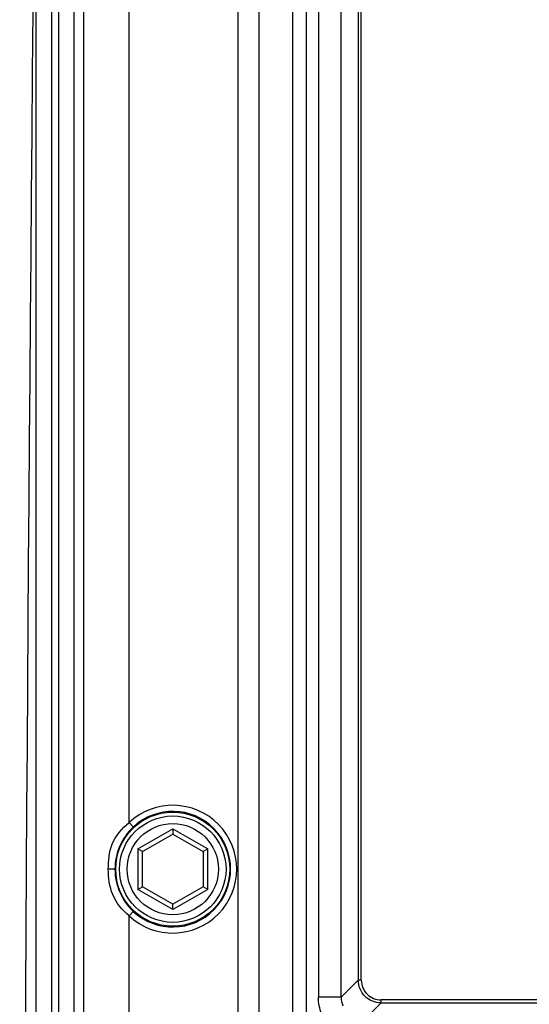
# Paper-space layout '13000530_1' of a CAD drawing. Units: millimetres. Extents: x 0 to 297, y 0 to 210.
# Drawn here: x 233 to 237, y 122 to 130 of the extents above; entities that cross this region are included whole.
import ezdxf

# ---------------------------------------------------------------- set-up
doc = ezdxf.new("R2010")
doc.units = ezdxf.units.MM
doc.header["$LTSCALE"] = 16.335
doc.layers.get('0').update_dxf_attribs({"linetype": 'CONTINUOUS'})
doc.layers.add('GEOM', color=7, linetype='CONTINUOUS')

psp = doc.layouts.new('13000530_1')

# ---------------------------------------------------------------- linework, layer by layer
at = {"color": 7, "linetype": 'CONTINUOUS'}
for p, q in [((233.5156, 136.9932), (233.5156, 85.7518)), ((234.2956, 123.6912), (234.2956, 123.6496)), ((234.0556, 123.5111), (234.2956, 123.6496)), ((234.2956, 123.6496), (234.5356, 123.5111)), ((234.0556, 123.5111), (234.0196, 123.5318)), ((234.5716, 123.5318), (234.5356, 123.5111)), ((234.0556, 123.2339), (234.0556, 123.5111)), ((234.5356, 123.5111), (234.5356, 123.2339)), ((234.0196, 123.2131), (234.0556, 123.2339)), ((234.2956, 123.0954), (234.0556, 123.2339)), ((234.5356, 123.2339), (234.2956, 123.0954)), ((234.5716, 123.2131), (234.5356, 123.2339)), ((234.2956, 123.0538), (234.2956, 123.0954))]:
    psp.add_line(p, q, dxfattribs=at)
at = {"color": 9, "linetype": 'CONTINUOUS'}
for p, q in [((233.5919, 136.9169), (233.5919, 85.828)), ((234.8102, 136.0143), (234.8102, 86.7307)), ((234.9771, 86.7307), (234.9771, 136.0143)), ((233.9505, 123.7405), (233.9505, 135.0045)), ((235.2407, 134.9703), (235.2407, 87.7747)), ((235.352, 87.7747), (235.352, 134.9703)), ((235.4448, 134.7168), (235.4448, 122.3612)), ((235.6246, 122.3612), (235.6246, 134.7168)), ((235.7591, 132.1501), (235.7591, 122.4957)), ((235.7831, 122.4957), (235.7831, 132.1501)), ((233.9833, 123.7055), (233.9505, 123.7405)), ((234.0196, 123.5318), (234.2956, 123.6912)), ((234.2956, 123.6912), (234.5716, 123.5318)), ((234.0196, 123.5318), (234.0196, 123.2131)), ((234.5716, 123.2131), (234.5716, 123.5318)), ((233.8456, 123.3725), (233.7872, 123.3725)), ((234.7456, 123.3725), (234.7521, 123.3725)), ((234.2956, 123.0538), (234.0196, 123.2131)), ((234.5716, 123.2131), (234.2956, 123.0538)), ((233.9505, 123.0045), (233.9833, 123.0395)), ((233.9505, 111.7405), (233.9505, 123.0045)), ((235.6246, 122.3612), (235.7591, 122.4957)), ((235.7831, 122.4957), (235.7591, 122.4957)), ((235.6246, 122.3612), (235.4448, 122.3612)), ((235.9388, 122.316), (235.7967, 122.1738)), ((235.9388, 122.316), (235.9388, 122.3399)), ((246.6924, 122.3399), (235.9388, 122.3399)), ((235.9388, 122.316), (246.6924, 122.316))]:
    psp.add_line(p, q, dxfattribs=at)
at = {"color": 7, "linetype": 'CONTINUOUS'}
for radius in [0.45, 0.42]:
    psp.add_circle((234.2956, 123.3725), radius, dxfattribs=at)
at = {"color": 9, "linetype": 'CONTINUOUS'}
psp.add_circle((234.2956, 123.3725), 0.36, dxfattribs=at)
for radius, start, end in [(0.5045, 226.83412, 133.16591), (0.4565, 226.82411, 133.16949)]:
    psp.add_arc((234.2956, 123.3725), radius, start, end, dxfattribs=at)
for points, knots in [([(233.7872, 123.3725), (233.7872, 123.4389), (233.7977, 123.5829), (233.8944, 123.6948), (233.9505, 123.7405)], [0, 0, 0, 0, 0.478348, 1, 1, 1, 1]), ([(233.9833, 123.7054), (233.9377, 123.6626), (233.8648, 123.558), (233.8395, 123.4333), (233.8395, 123.3725)], [0, 0, 0, 0, 0.507058, 1, 1, 1, 1]), ([(233.9505, 123.0045), (233.8959, 123.0489), (233.8056, 123.1631), (233.7872, 123.3048), (233.7872, 123.3725)], [0, 0, 0, 0, 0.509631, 1, 1, 1, 1]), ([(233.8395, 123.3725), (233.8395, 123.3103), (233.8653, 123.1855), (233.9386, 123.0815), (233.9833, 123.0396)], [0, 0, 0, 0, 0.50391, 1, 1, 1, 1]), ([(235.7831, 122.4957), (235.7839, 122.456), (235.8159, 122.3727), (235.8991, 122.3407), (235.9388, 122.3399)], [0, 0, 0, 0, 0.500001, 1, 1, 1, 1])]:
    psp.add_open_spline(points, degree=3, knots=knots, dxfattribs=at)
for points in [[(235.8118, 122.3686), (235.7793, 122.401), (235.7591, 122.4498), (235.7591, 122.4957)], [(235.4698, 122.2294), (235.4534, 122.271), (235.4448, 122.3165), (235.4448, 122.3612)], [(235.6246, 122.3612), (235.6245, 122.3387), (235.6288, 122.3158), (235.637, 122.2948)], [(235.9388, 122.316), (235.893, 122.316), (235.8442, 122.3362), (235.8118, 122.3686)]]:
    psp.add_open_spline(points, degree=3, dxfattribs=at)
at = {"layer": 'GEOM', "color": 7, "linetype": 'CONTINUOUS'}
for p, q in [((233.3386, 141.4787), (233.3386, 85.8217)), ((233.3956, 85.692), (233.3956, 138.107)), ((233.2188, 85.8186), (233.2188, 133.0437))]:
    psp.add_line(p, q, dxfattribs=at)
at = {"layer": 'GEOM', "color": 9, "linetype": 'CONTINUOUS'}
psp.add_arc((2835.2564, 106.9792), 2602.1684, 179.4260898, 180.7886368, dxfattribs=at)

doc.saveas('drawing.dxf')
